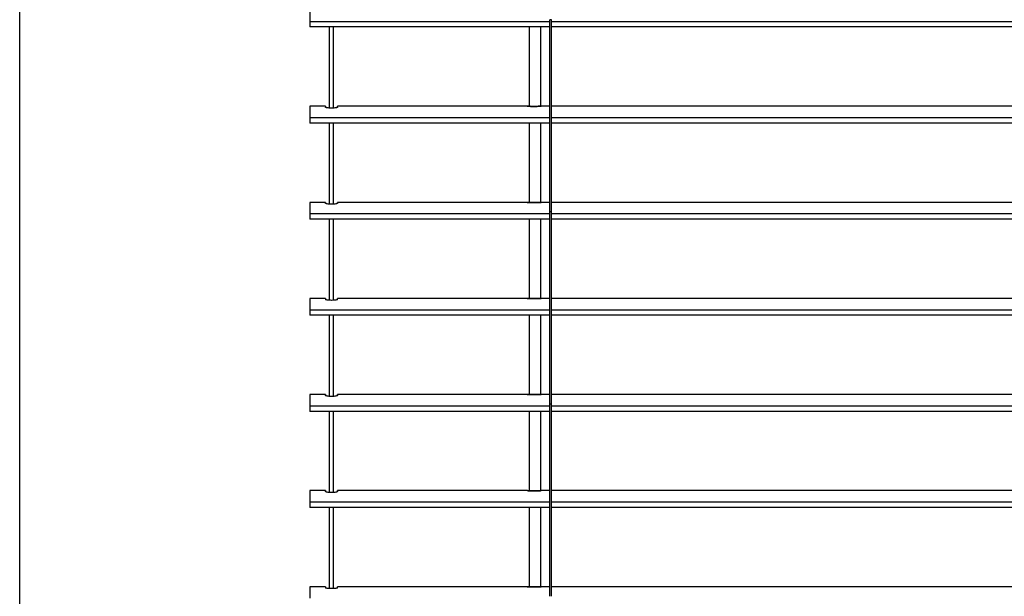
# Model space of a CAD drawing. Units: millimetres. Extents: x -22 to 217681, y -6050 to 3265.
# Drawn here: x 2528 to 3251, y -1631 to -1208 of the extents above; entities that cross this region are included whole.
import ezdxf

# ---------------------------------------------------------------- set-up
doc = ezdxf.new("R2010")
doc.units = ezdxf.units.MM
doc.header["$LTSCALE"] = 5
doc.layers.add('SLT_tabelka', color=20, linetype='Continuous')
doc.layers.add('system', color=120, linetype='Continuous', lineweight=25)

msp = doc.modelspace()

# ---------------------------------------------------------------- linework, layer by layer
at = {"layer": 'SLT_tabelka'}
msp.add_lwpolyline([(2528.32, -629.65), (4478.32, -629.65), (4478.32, -2579.65), (2528.32, -2579.65)], close=True, dxfattribs=at)
at = {"layer": 'system'}
for p, q in [((2741.1, -1201.04), (2741.1, -1209.53)), ((2917.2, -1209.53), (2741.1, -1209.53)), ((2741.1, -1209.53), (2741.1, -1213.35)), ((2917.2, -1213.35), (2741.1, -1213.35)), ((2755.6, -1272.88), (2755.6, -1213.35)), ((2758.6, -1272.88), (2758.6, -1213.35)), ((2902.3, -1271.59), (2902.3, -1213.35)), ((2910.3, -1213.35), (2910.3, -1271.56)), ((2918.4, -1208.04), (2917.2, -1208.04)), ((2917.2, -1349.04), (2917.2, -1208.04)), ((2918.4, -1349.04), (2918.4, -1208.04)), ((3586.8, -1209.53), (2918.4, -1209.53)), ((3586.8, -1213.35), (2918.4, -1213.35)), ((2741.1, -1271.54), (2741.1, -1280.03)), ((2752.6, -1271.54), (2741.1, -1271.54)), ((2752.6, -1271.54), (2752.6, -1272.25)), ((2761.6, -1272.25), (2761.6, -1271.54)), ((2900.7, -1271.54), (2761.6, -1271.54)), ((2904.5, -1271.62), (2904.5, -1271.62)), ((2904.5, -1271.62), (2907.1, -1271.62)), ((2907.1, -1271.62), (2904.5, -1271.62)), ((2907.1, -1271.62), (2907.1, -1271.62)), ((2917.2, -1271.54), (2910.9, -1271.54)), ((3245.09, -1271.54), (2918.4, -1271.54)), ((3571.3, -1271.54), (3245.09, -1271.54)), ((2917.2, -1280.03), (2741.1, -1280.03)), ((2741.1, -1280.03), (2741.1, -1283.85)), ((2917.2, -1283.85), (2741.1, -1283.85)), ((2755.6, -1343.38), (2755.6, -1283.85)), ((2758.6, -1343.38), (2758.6, -1283.85)), ((2902.3, -1342.09), (2902.3, -1283.85)), ((2910.3, -1283.85), (2910.3, -1342.06)), ((3586.8, -1280.03), (2918.4, -1280.03)), ((3586.8, -1283.85), (2918.4, -1283.85)), ((2741.1, -1342.04), (2741.1, -1350.53)), ((2752.6, -1342.04), (2741.1, -1342.04)), ((2752.6, -1342.04), (2752.6, -1342.75)), ((2761.6, -1342.75), (2761.6, -1342.04)), ((2900.7, -1342.04), (2761.6, -1342.04)), ((2904.5, -1342.12), (2904.5, -1342.12)), ((2904.5, -1342.12), (2907.1, -1342.12)), ((2907.1, -1342.12), (2904.5, -1342.12)), ((2907.1, -1342.12), (2907.1, -1342.12)), ((2917.2, -1342.04), (2910.9, -1342.04)), ((3245.09, -1342.04), (2918.4, -1342.04)), ((3571.3, -1342.04), (3245.09, -1342.04)), ((2917.2, -1350.53), (2741.1, -1350.53)), ((2741.1, -1350.53), (2741.1, -1354.35)), ((2918.4, -1349.04), (2917.2, -1349.04)), ((2918.4, -1349.04), (2917.2, -1349.04)), ((2917.2, -1490.04), (2917.2, -1349.04)), ((2917.65, -1349.04), (2917.65, -1349.04)), ((2917.95, -1349.04), (2917.95, -1349.04)), ((2918.4, -1490.04), (2918.4, -1349.04)), ((3586.8, -1350.53), (2918.4, -1350.53)), ((2917.2, -1354.35), (2741.1, -1354.35)), ((2755.6, -1413.88), (2755.6, -1354.35)), ((2758.6, -1413.88), (2758.6, -1354.35)), ((2902.3, -1412.59), (2902.3, -1354.35)), ((2910.3, -1354.35), (2910.3, -1412.56)), ((3586.8, -1354.35), (2918.4, -1354.35)), ((2741.1, -1412.54), (2741.1, -1421.03)), ((2752.6, -1412.54), (2741.1, -1412.54)), ((2752.6, -1412.54), (2752.6, -1413.25)), ((2761.6, -1413.25), (2761.6, -1412.54)), ((2900.7, -1412.54), (2761.6, -1412.54)), ((2904.5, -1412.62), (2904.5, -1412.62)), ((2904.5, -1412.62), (2907.1, -1412.62)), ((2907.1, -1412.62), (2904.5, -1412.62)), ((2907.1, -1412.62), (2907.1, -1412.62)), ((2917.2, -1412.54), (2910.9, -1412.54)), ((3245.09, -1412.54), (2918.4, -1412.54)), ((3571.3, -1412.54), (3245.09, -1412.54)), ((2917.2, -1421.03), (2741.1, -1421.03)), ((2741.1, -1421.03), (2741.1, -1424.85)), ((3586.8, -1421.03), (2918.4, -1421.03)), ((2917.2, -1424.85), (2741.1, -1424.85)), ((2755.6, -1484.38), (2755.6, -1424.85)), ((2758.6, -1484.38), (2758.6, -1424.85)), ((2902.3, -1483.09), (2902.3, -1424.85)), ((2910.3, -1424.85), (2910.3, -1483.06)), ((3586.8, -1424.85), (2918.4, -1424.85)), ((2741.1, -1483.04), (2741.1, -1491.53)), ((2752.6, -1483.04), (2741.1, -1483.04)), ((2752.6, -1483.04), (2752.6, -1483.75)), ((2761.6, -1483.75), (2761.6, -1483.04)), ((2900.7, -1483.04), (2761.6, -1483.04)), ((2904.5, -1483.12), (2904.5, -1483.12)), ((2904.5, -1483.12), (2907.1, -1483.12)), ((2907.1, -1483.12), (2904.5, -1483.12)), ((2907.1, -1483.12), (2907.1, -1483.12)), ((2917.2, -1483.04), (2910.9, -1483.04)), ((3245.09, -1483.04), (2918.4, -1483.04)), ((3571.3, -1483.04), (3245.09, -1483.04)), ((2917.2, -1491.53), (2741.1, -1491.53)), ((2741.1, -1491.53), (2741.1, -1495.35)), ((2918.4, -1490.04), (2917.2, -1490.04)), ((2918.4, -1490.04), (2917.2, -1490.04)), ((2917.2, -1631.04), (2917.2, -1490.04)), ((2917.65, -1490.04), (2917.65, -1490.04)), ((2917.95, -1490.04), (2917.95, -1490.04)), ((2918.4, -1631.04), (2918.4, -1490.04)), ((3586.8, -1491.53), (2918.4, -1491.53)), ((2917.2, -1495.35), (2741.1, -1495.35)), ((2755.6, -1554.88), (2755.6, -1495.35)), ((2758.6, -1554.88), (2758.6, -1495.35)), ((2902.3, -1553.59), (2902.3, -1495.35)), ((2910.3, -1495.35), (2910.3, -1553.56)), ((3586.8, -1495.35), (2918.4, -1495.35)), ((2741.1, -1553.54), (2741.1, -1562.03)), ((2752.6, -1553.54), (2741.1, -1553.54)), ((2752.6, -1553.54), (2752.6, -1554.25)), ((2761.6, -1554.25), (2761.6, -1553.54)), ((2900.7, -1553.54), (2761.6, -1553.54)), ((2904.5, -1553.62), (2904.5, -1553.62)), ((2904.5, -1553.62), (2907.1, -1553.62)), ((2907.1, -1553.62), (2904.5, -1553.62)), ((2907.1, -1553.62), (2907.1, -1553.62)), ((2917.2, -1553.54), (2910.9, -1553.54)), ((3245.09, -1553.54), (2918.4, -1553.54)), ((3571.3, -1553.54), (3245.09, -1553.54)), ((2917.2, -1562.03), (2741.1, -1562.03)), ((2741.1, -1562.03), (2741.1, -1565.85)), ((2917.2, -1565.85), (2741.1, -1565.85)), ((2755.6, -1625.38), (2755.6, -1565.85)), ((2758.6, -1625.38), (2758.6, -1565.85)), ((2902.3, -1624.09), (2902.3, -1565.85)), ((2910.3, -1565.85), (2910.3, -1624.06)), ((3586.8, -1562.03), (2918.4, -1562.03)), ((3586.8, -1565.85), (2918.4, -1565.85)), ((2741.1, -1624.04), (2741.1, -1632.53)), ((2752.6, -1624.04), (2741.1, -1624.04)), ((2752.6, -1624.04), (2752.6, -1624.75)), ((2761.6, -1624.75), (2761.6, -1624.04)), ((2900.7, -1624.04), (2761.6, -1624.04)), ((2904.5, -1624.12), (2904.5, -1624.12)), ((2904.5, -1624.12), (2907.1, -1624.12)), ((2907.1, -1624.12), (2904.5, -1624.12)), ((2907.1, -1624.12), (2907.1, -1624.12)), ((2917.2, -1624.04), (2910.9, -1624.04)), ((3245.09, -1624.04), (2918.4, -1624.04)), ((3571.3, -1624.04), (3245.09, -1624.04))]:
    msp.add_line(p, q, dxfattribs=at)
for centre, start, end in [((2900.7, -1271.94), 87.65009, 90), ((2910.9, -1271.94), 90, 92.34991), ((2900.7, -1342.44), 87.65009, 90), ((2910.9, -1342.44), 90, 92.34991), ((2900.7, -1412.94), 87.65009, 90), ((2910.9, -1412.94), 90, 92.34991), ((2900.7, -1483.44), 87.65009, 90), ((2910.9, -1483.44), 90, 92.34991), ((2900.7, -1553.94), 87.65009, 90), ((2910.9, -1553.94), 90, 92.34991), ((2900.7, -1624.44), 87.65009, 90), ((2910.9, -1624.44), 90, 92.34991)]:
    msp.add_arc(centre, 0.4, start, end, dxfattribs=at)
for points, knots in [([(2761.6, -1272.25), (2761.6, -1272.32), (2761.48, -1272.4), (2761.02, -1272.56), (2760.67, -1272.64), (2759.87, -1272.77), (2759.37, -1272.83), (2758.26, -1272.9), (2757.66, -1272.92), (2756.53, -1272.92), (2755.93, -1272.9), (2754.82, -1272.83), (2754.32, -1272.77), (2753.52, -1272.64), (2753.17, -1272.56), (2752.71, -1272.4), (2752.6, -1272.32), (2752.6, -1272.25)], [0.679893, 0.679893, 0.679893, 0.679893, 0.851217, 0.851217, 1.022542, 1.022542, 1.192054, 1.192054, 1.361566, 1.361566, 1.531079, 1.531079, 1.700591, 1.700591, 1.871915, 1.871915, 2.04324, 2.04324, 2.04324, 2.04324]), ([(2900.7, -1271.54), (2900.7, -1271.54), (2900.7, -1271.54), (2900.79, -1271.54), (2901.05, -1271.55), (2901.77, -1271.58), (2902.17, -1271.59), (2902.98, -1271.6), (2903.36, -1271.61), (2904, -1271.62), (2904.25, -1271.62), (2904.5, -1271.62)], [-0.5969432, -0.5969432, -0.5969432, -0.5969432, -0.5550879, -0.5550879, -0.3518162, -0.3518162, -0.1954535, -0.1954535, -0.0751744, -0.0751744, 0, 0, 0, 0]), ([(2904.5, -1271.62), (2904.3, -1271.62), (2904.1, -1271.62), (2903.71, -1271.61), (2903.52, -1271.61), (2903.14, -1271.61), (2902.96, -1271.6), (2902.6, -1271.6), (2902.43, -1271.59), (2902.11, -1271.59), (2901.96, -1271.58), (2901.68, -1271.57), (2901.55, -1271.57), (2901.32, -1271.56), (2901.22, -1271.56), (2901.04, -1271.55), (2900.96, -1271.55), (2900.84, -1271.54), (2900.79, -1271.54), (2900.73, -1271.54), (2900.71, -1271.54), (2900.71, -1271.54)], [0, 0, 0, 0, 0.0596943, 0.0596943, 0.1193886, 0.1193886, 0.179083, 0.179083, 0.2387773, 0.2387773, 0.2984716, 0.2984716, 0.3581659, 0.3581659, 0.4178602, 0.4178602, 0.4775545, 0.4775545, 0.5372489, 0.5372489, 0.5969432, 0.5969432, 0.5969432, 0.5969432]), ([(2907.1, -1271.62), (2907.71, -1271.62), (2908.32, -1271.61), (2909.56, -1271.59), (2910.13, -1271.57), (2910.76, -1271.54), (2910.9, -1271.54), (2910.9, -1271.54)], [-1.1938883, -1.1938883, -1.1938883, -1.1938883, -1.0108095, -1.0108095, -0.7745765, -0.7745765, -0.5969432, -0.5969432, -0.5969432, -0.5969432]), ([(2910.88, -1271.54), (2910.88, -1271.54), (2910.86, -1271.54), (2910.8, -1271.54), (2910.76, -1271.54), (2910.63, -1271.55), (2910.56, -1271.55), (2910.38, -1271.56), (2910.27, -1271.56), (2910.04, -1271.57), (2909.91, -1271.57), (2909.63, -1271.58), (2909.48, -1271.59), (2909.16, -1271.59), (2908.99, -1271.6), (2908.64, -1271.6), (2908.45, -1271.61), (2908.08, -1271.61), (2907.88, -1271.61), (2907.49, -1271.62), (2907.29, -1271.62), (2907.1, -1271.62)], [0.5969432, 0.5969432, 0.5969432, 0.5969432, 0.6566377, 0.6566377, 0.7163322, 0.7163322, 0.7760267, 0.7760267, 0.8357212, 0.8357212, 0.8954157, 0.8954157, 0.9551102, 0.9551102, 1.0148047, 1.0148047, 1.0744993, 1.0744993, 1.1341938, 1.1341938, 1.1938883, 1.1938883, 1.1938883, 1.1938883]), ([(2761.6, -1342.75), (2761.6, -1342.82), (2761.48, -1342.9), (2761.02, -1343.06), (2760.67, -1343.14), (2759.87, -1343.27), (2759.37, -1343.33), (2758.26, -1343.4), (2757.66, -1343.42), (2756.53, -1343.42), (2755.93, -1343.4), (2754.82, -1343.33), (2754.32, -1343.27), (2753.52, -1343.14), (2753.17, -1343.06), (2752.71, -1342.9), (2752.6, -1342.82), (2752.6, -1342.75)], [0.679893, 0.679893, 0.679893, 0.679893, 0.851217, 0.851217, 1.022542, 1.022542, 1.192054, 1.192054, 1.361566, 1.361566, 1.531079, 1.531079, 1.700591, 1.700591, 1.871915, 1.871915, 2.04324, 2.04324, 2.04324, 2.04324]), ([(2900.7, -1342.04), (2900.7, -1342.04), (2900.7, -1342.04), (2900.79, -1342.04), (2901.05, -1342.05), (2901.77, -1342.08), (2902.17, -1342.09), (2902.98, -1342.1), (2903.36, -1342.11), (2904, -1342.12), (2904.25, -1342.12), (2904.5, -1342.12)], [-0.5969432, -0.5969432, -0.5969432, -0.5969432, -0.5550879, -0.5550879, -0.3518162, -0.3518162, -0.1954535, -0.1954535, -0.0751744, -0.0751744, 0, 0, 0, 0]), ([(2904.5, -1342.12), (2904.3, -1342.12), (2904.1, -1342.12), (2903.71, -1342.11), (2903.52, -1342.11), (2903.14, -1342.11), (2902.96, -1342.1), (2902.6, -1342.1), (2902.43, -1342.09), (2902.11, -1342.09), (2901.96, -1342.08), (2901.68, -1342.07), (2901.55, -1342.07), (2901.32, -1342.06), (2901.22, -1342.06), (2901.04, -1342.05), (2900.96, -1342.05), (2900.84, -1342.04), (2900.79, -1342.04), (2900.73, -1342.04), (2900.71, -1342.04), (2900.71, -1342.04)], [0, 0, 0, 0, 0.0596943, 0.0596943, 0.1193886, 0.1193886, 0.179083, 0.179083, 0.2387773, 0.2387773, 0.2984716, 0.2984716, 0.3581659, 0.3581659, 0.4178602, 0.4178602, 0.4775545, 0.4775545, 0.5372489, 0.5372489, 0.5969432, 0.5969432, 0.5969432, 0.5969432]), ([(2907.1, -1342.12), (2907.71, -1342.12), (2908.32, -1342.11), (2909.56, -1342.09), (2910.13, -1342.07), (2910.76, -1342.04), (2910.9, -1342.04), (2910.9, -1342.04)], [-1.1938883, -1.1938883, -1.1938883, -1.1938883, -1.0108095, -1.0108095, -0.7745765, -0.7745765, -0.5969432, -0.5969432, -0.5969432, -0.5969432]), ([(2910.88, -1342.04), (2910.88, -1342.04), (2910.86, -1342.04), (2910.8, -1342.04), (2910.76, -1342.04), (2910.63, -1342.05), (2910.56, -1342.05), (2910.38, -1342.06), (2910.27, -1342.06), (2910.04, -1342.07), (2909.91, -1342.07), (2909.63, -1342.08), (2909.48, -1342.09), (2909.16, -1342.09), (2908.99, -1342.1), (2908.64, -1342.1), (2908.45, -1342.11), (2908.08, -1342.11), (2907.88, -1342.11), (2907.49, -1342.12), (2907.29, -1342.12), (2907.1, -1342.12)], [0.5969432, 0.5969432, 0.5969432, 0.5969432, 0.6566377, 0.6566377, 0.7163322, 0.7163322, 0.7760267, 0.7760267, 0.8357212, 0.8357212, 0.8954157, 0.8954157, 0.9551102, 0.9551102, 1.0148047, 1.0148047, 1.0744993, 1.0744993, 1.1341938, 1.1341938, 1.1938883, 1.1938883, 1.1938883, 1.1938883]), ([(2761.6, -1413.25), (2761.6, -1413.32), (2761.48, -1413.4), (2761.02, -1413.56), (2760.67, -1413.64), (2759.87, -1413.77), (2759.37, -1413.83), (2758.26, -1413.9), (2757.66, -1413.92), (2756.53, -1413.92), (2755.93, -1413.9), (2754.82, -1413.83), (2754.32, -1413.77), (2753.52, -1413.64), (2753.17, -1413.56), (2752.71, -1413.4), (2752.6, -1413.32), (2752.6, -1413.25)], [0.679893, 0.679893, 0.679893, 0.679893, 0.851217, 0.851217, 1.022542, 1.022542, 1.192054, 1.192054, 1.361566, 1.361566, 1.531079, 1.531079, 1.700591, 1.700591, 1.871915, 1.871915, 2.04324, 2.04324, 2.04324, 2.04324]), ([(2900.7, -1412.54), (2900.7, -1412.54), (2900.7, -1412.54), (2900.79, -1412.54), (2901.05, -1412.55), (2901.77, -1412.58), (2902.17, -1412.59), (2902.98, -1412.6), (2903.36, -1412.61), (2904, -1412.62), (2904.25, -1412.62), (2904.5, -1412.62)], [-0.5969432, -0.5969432, -0.5969432, -0.5969432, -0.5550879, -0.5550879, -0.3518162, -0.3518162, -0.1954535, -0.1954535, -0.0751744, -0.0751744, 0, 0, 0, 0]), ([(2904.5, -1412.62), (2904.3, -1412.62), (2904.1, -1412.62), (2903.71, -1412.61), (2903.52, -1412.61), (2903.14, -1412.61), (2902.96, -1412.6), (2902.6, -1412.6), (2902.43, -1412.59), (2902.11, -1412.59), (2901.96, -1412.58), (2901.68, -1412.57), (2901.55, -1412.57), (2901.32, -1412.56), (2901.22, -1412.56), (2901.04, -1412.55), (2900.96, -1412.55), (2900.84, -1412.54), (2900.79, -1412.54), (2900.73, -1412.54), (2900.71, -1412.54), (2900.71, -1412.54)], [0, 0, 0, 0, 0.0596943, 0.0596943, 0.1193886, 0.1193886, 0.179083, 0.179083, 0.2387773, 0.2387773, 0.2984716, 0.2984716, 0.3581659, 0.3581659, 0.4178602, 0.4178602, 0.4775545, 0.4775545, 0.5372489, 0.5372489, 0.5969432, 0.5969432, 0.5969432, 0.5969432]), ([(2907.1, -1412.62), (2907.71, -1412.62), (2908.32, -1412.61), (2909.56, -1412.59), (2910.13, -1412.57), (2910.76, -1412.54), (2910.9, -1412.54), (2910.9, -1412.54)], [-1.1938883, -1.1938883, -1.1938883, -1.1938883, -1.0108095, -1.0108095, -0.7745765, -0.7745765, -0.5969432, -0.5969432, -0.5969432, -0.5969432]), ([(2910.88, -1412.54), (2910.88, -1412.54), (2910.86, -1412.54), (2910.8, -1412.54), (2910.76, -1412.54), (2910.63, -1412.55), (2910.56, -1412.55), (2910.38, -1412.56), (2910.27, -1412.56), (2910.04, -1412.57), (2909.91, -1412.57), (2909.63, -1412.58), (2909.48, -1412.59), (2909.16, -1412.59), (2908.99, -1412.6), (2908.64, -1412.6), (2908.45, -1412.61), (2908.08, -1412.61), (2907.88, -1412.61), (2907.49, -1412.62), (2907.29, -1412.62), (2907.1, -1412.62)], [0.5969432, 0.5969432, 0.5969432, 0.5969432, 0.6566377, 0.6566377, 0.7163322, 0.7163322, 0.7760267, 0.7760267, 0.8357212, 0.8357212, 0.8954157, 0.8954157, 0.9551102, 0.9551102, 1.0148047, 1.0148047, 1.0744993, 1.0744993, 1.1341938, 1.1341938, 1.1938883, 1.1938883, 1.1938883, 1.1938883]), ([(2761.6, -1483.75), (2761.6, -1483.82), (2761.48, -1483.9), (2761.02, -1484.06), (2760.67, -1484.14), (2759.87, -1484.27), (2759.37, -1484.33), (2758.26, -1484.4), (2757.66, -1484.42), (2756.53, -1484.42), (2755.93, -1484.4), (2754.82, -1484.33), (2754.32, -1484.27), (2753.52, -1484.14), (2753.17, -1484.06), (2752.71, -1483.9), (2752.6, -1483.82), (2752.6, -1483.75)], [0.679893, 0.679893, 0.679893, 0.679893, 0.851217, 0.851217, 1.022542, 1.022542, 1.192054, 1.192054, 1.361566, 1.361566, 1.531079, 1.531079, 1.700591, 1.700591, 1.871915, 1.871915, 2.04324, 2.04324, 2.04324, 2.04324]), ([(2900.7, -1483.04), (2900.7, -1483.04), (2900.7, -1483.04), (2900.79, -1483.04), (2901.05, -1483.05), (2901.77, -1483.08), (2902.17, -1483.09), (2902.98, -1483.1), (2903.36, -1483.11), (2904, -1483.12), (2904.25, -1483.12), (2904.5, -1483.12)], [-0.5969432, -0.5969432, -0.5969432, -0.5969432, -0.5550879, -0.5550879, -0.3518162, -0.3518162, -0.1954535, -0.1954535, -0.0751744, -0.0751744, 0, 0, 0, 0]), ([(2904.5, -1483.12), (2904.3, -1483.12), (2904.1, -1483.12), (2903.71, -1483.11), (2903.52, -1483.11), (2903.14, -1483.11), (2902.96, -1483.1), (2902.6, -1483.1), (2902.43, -1483.09), (2902.11, -1483.09), (2901.96, -1483.08), (2901.68, -1483.07), (2901.55, -1483.07), (2901.32, -1483.06), (2901.22, -1483.06), (2901.04, -1483.05), (2900.96, -1483.05), (2900.84, -1483.04), (2900.79, -1483.04), (2900.73, -1483.04), (2900.71, -1483.04), (2900.71, -1483.04)], [0, 0, 0, 0, 0.0596943, 0.0596943, 0.1193886, 0.1193886, 0.179083, 0.179083, 0.2387773, 0.2387773, 0.2984716, 0.2984716, 0.3581659, 0.3581659, 0.4178602, 0.4178602, 0.4775545, 0.4775545, 0.5372489, 0.5372489, 0.5969432, 0.5969432, 0.5969432, 0.5969432]), ([(2907.1, -1483.12), (2907.71, -1483.12), (2908.32, -1483.11), (2909.56, -1483.09), (2910.13, -1483.07), (2910.76, -1483.04), (2910.9, -1483.04), (2910.9, -1483.04)], [-1.1938883, -1.1938883, -1.1938883, -1.1938883, -1.0108095, -1.0108095, -0.7745765, -0.7745765, -0.5969432, -0.5969432, -0.5969432, -0.5969432]), ([(2910.88, -1483.04), (2910.88, -1483.04), (2910.86, -1483.04), (2910.8, -1483.04), (2910.76, -1483.04), (2910.63, -1483.05), (2910.56, -1483.05), (2910.38, -1483.06), (2910.27, -1483.06), (2910.04, -1483.07), (2909.91, -1483.07), (2909.63, -1483.08), (2909.48, -1483.09), (2909.16, -1483.09), (2908.99, -1483.1), (2908.64, -1483.1), (2908.45, -1483.11), (2908.08, -1483.11), (2907.88, -1483.11), (2907.49, -1483.12), (2907.29, -1483.12), (2907.1, -1483.12)], [0.5969432, 0.5969432, 0.5969432, 0.5969432, 0.6566377, 0.6566377, 0.7163322, 0.7163322, 0.7760267, 0.7760267, 0.8357212, 0.8357212, 0.8954157, 0.8954157, 0.9551102, 0.9551102, 1.0148047, 1.0148047, 1.0744993, 1.0744993, 1.1341938, 1.1341938, 1.1938883, 1.1938883, 1.1938883, 1.1938883]), ([(2761.6, -1554.25), (2761.6, -1554.32), (2761.48, -1554.4), (2761.02, -1554.56), (2760.67, -1554.64), (2759.87, -1554.77), (2759.37, -1554.83), (2758.26, -1554.9), (2757.66, -1554.92), (2756.53, -1554.92), (2755.93, -1554.9), (2754.82, -1554.83), (2754.32, -1554.77), (2753.52, -1554.64), (2753.17, -1554.56), (2752.71, -1554.4), (2752.6, -1554.32), (2752.6, -1554.25)], [0.679893, 0.679893, 0.679893, 0.679893, 0.851217, 0.851217, 1.022542, 1.022542, 1.192054, 1.192054, 1.361566, 1.361566, 1.531079, 1.531079, 1.700591, 1.700591, 1.871915, 1.871915, 2.04324, 2.04324, 2.04324, 2.04324]), ([(2900.7, -1553.54), (2900.7, -1553.54), (2900.7, -1553.54), (2900.79, -1553.54), (2901.05, -1553.55), (2901.77, -1553.58), (2902.17, -1553.59), (2902.98, -1553.6), (2903.36, -1553.61), (2904, -1553.62), (2904.25, -1553.62), (2904.5, -1553.62)], [-0.5969432, -0.5969432, -0.5969432, -0.5969432, -0.5550879, -0.5550879, -0.3518162, -0.3518162, -0.1954535, -0.1954535, -0.0751744, -0.0751744, 0, 0, 0, 0]), ([(2904.5, -1553.62), (2904.3, -1553.62), (2904.1, -1553.62), (2903.71, -1553.61), (2903.52, -1553.61), (2903.14, -1553.61), (2902.96, -1553.6), (2902.6, -1553.6), (2902.43, -1553.59), (2902.11, -1553.59), (2901.96, -1553.58), (2901.68, -1553.57), (2901.55, -1553.57), (2901.32, -1553.56), (2901.22, -1553.56), (2901.04, -1553.55), (2900.96, -1553.55), (2900.84, -1553.54), (2900.79, -1553.54), (2900.73, -1553.54), (2900.71, -1553.54), (2900.71, -1553.54)], [0, 0, 0, 0, 0.0596943, 0.0596943, 0.1193886, 0.1193886, 0.179083, 0.179083, 0.2387773, 0.2387773, 0.2984716, 0.2984716, 0.3581659, 0.3581659, 0.4178602, 0.4178602, 0.4775545, 0.4775545, 0.5372489, 0.5372489, 0.5969432, 0.5969432, 0.5969432, 0.5969432]), ([(2907.1, -1553.62), (2907.71, -1553.62), (2908.32, -1553.61), (2909.56, -1553.59), (2910.13, -1553.57), (2910.76, -1553.54), (2910.9, -1553.54), (2910.9, -1553.54)], [-1.1938883, -1.1938883, -1.1938883, -1.1938883, -1.0108095, -1.0108095, -0.7745765, -0.7745765, -0.5969432, -0.5969432, -0.5969432, -0.5969432]), ([(2910.88, -1553.54), (2910.88, -1553.54), (2910.86, -1553.54), (2910.8, -1553.54), (2910.76, -1553.54), (2910.63, -1553.55), (2910.56, -1553.55), (2910.38, -1553.56), (2910.27, -1553.56), (2910.04, -1553.57), (2909.91, -1553.57), (2909.63, -1553.58), (2909.48, -1553.59), (2909.16, -1553.59), (2908.99, -1553.6), (2908.64, -1553.6), (2908.45, -1553.61), (2908.08, -1553.61), (2907.88, -1553.61), (2907.49, -1553.62), (2907.29, -1553.62), (2907.1, -1553.62)], [0.5969432, 0.5969432, 0.5969432, 0.5969432, 0.6566377, 0.6566377, 0.7163322, 0.7163322, 0.7760267, 0.7760267, 0.8357212, 0.8357212, 0.8954157, 0.8954157, 0.9551102, 0.9551102, 1.0148047, 1.0148047, 1.0744993, 1.0744993, 1.1341938, 1.1341938, 1.1938883, 1.1938883, 1.1938883, 1.1938883]), ([(2761.6, -1624.75), (2761.6, -1624.82), (2761.48, -1624.9), (2761.02, -1625.06), (2760.67, -1625.14), (2759.87, -1625.27), (2759.37, -1625.33), (2758.26, -1625.4), (2757.66, -1625.42), (2756.53, -1625.42), (2755.93, -1625.4), (2754.82, -1625.33), (2754.32, -1625.27), (2753.52, -1625.14), (2753.17, -1625.06), (2752.71, -1624.9), (2752.6, -1624.82), (2752.6, -1624.75)], [0.679893, 0.679893, 0.679893, 0.679893, 0.851217, 0.851217, 1.022542, 1.022542, 1.192054, 1.192054, 1.361566, 1.361566, 1.531079, 1.531079, 1.700591, 1.700591, 1.871915, 1.871915, 2.04324, 2.04324, 2.04324, 2.04324]), ([(2900.7, -1624.04), (2900.7, -1624.04), (2900.7, -1624.04), (2900.79, -1624.04), (2901.05, -1624.05), (2901.77, -1624.08), (2902.17, -1624.09), (2902.98, -1624.1), (2903.36, -1624.11), (2904, -1624.12), (2904.25, -1624.12), (2904.5, -1624.12)], [-0.5969432, -0.5969432, -0.5969432, -0.5969432, -0.5550879, -0.5550879, -0.3518162, -0.3518162, -0.1954535, -0.1954535, -0.0751744, -0.0751744, 0, 0, 0, 0]), ([(2904.5, -1624.12), (2904.3, -1624.12), (2904.1, -1624.12), (2903.71, -1624.11), (2903.52, -1624.11), (2903.14, -1624.11), (2902.96, -1624.1), (2902.6, -1624.1), (2902.43, -1624.09), (2902.11, -1624.09), (2901.96, -1624.08), (2901.68, -1624.07), (2901.55, -1624.07), (2901.32, -1624.06), (2901.22, -1624.06), (2901.04, -1624.05), (2900.96, -1624.05), (2900.84, -1624.04), (2900.79, -1624.04), (2900.73, -1624.04), (2900.71, -1624.04), (2900.71, -1624.04)], [0, 0, 0, 0, 0.0596943, 0.0596943, 0.1193886, 0.1193886, 0.179083, 0.179083, 0.2387773, 0.2387773, 0.2984716, 0.2984716, 0.3581659, 0.3581659, 0.4178602, 0.4178602, 0.4775545, 0.4775545, 0.5372489, 0.5372489, 0.5969432, 0.5969432, 0.5969432, 0.5969432]), ([(2907.1, -1624.12), (2907.71, -1624.12), (2908.32, -1624.11), (2909.56, -1624.09), (2910.13, -1624.07), (2910.76, -1624.04), (2910.9, -1624.04), (2910.9, -1624.04)], [-1.1938883, -1.1938883, -1.1938883, -1.1938883, -1.0108095, -1.0108095, -0.7745765, -0.7745765, -0.5969432, -0.5969432, -0.5969432, -0.5969432]), ([(2910.88, -1624.04), (2910.88, -1624.04), (2910.86, -1624.04), (2910.8, -1624.04), (2910.76, -1624.04), (2910.63, -1624.05), (2910.56, -1624.05), (2910.38, -1624.06), (2910.27, -1624.06), (2910.04, -1624.07), (2909.91, -1624.07), (2909.63, -1624.08), (2909.48, -1624.09), (2909.16, -1624.09), (2908.99, -1624.1), (2908.64, -1624.1), (2908.45, -1624.11), (2908.08, -1624.11), (2907.88, -1624.11), (2907.49, -1624.12), (2907.29, -1624.12), (2907.1, -1624.12)], [0.5969432, 0.5969432, 0.5969432, 0.5969432, 0.6566377, 0.6566377, 0.7163322, 0.7163322, 0.7760267, 0.7760267, 0.8357212, 0.8357212, 0.8954157, 0.8954157, 0.9551102, 0.9551102, 1.0148047, 1.0148047, 1.0744993, 1.0744993, 1.1341938, 1.1341938, 1.1938883, 1.1938883, 1.1938883, 1.1938883])]:
    msp.add_open_spline(points, degree=3, knots=knots, dxfattribs=at)

doc.saveas('drawing.dxf')
